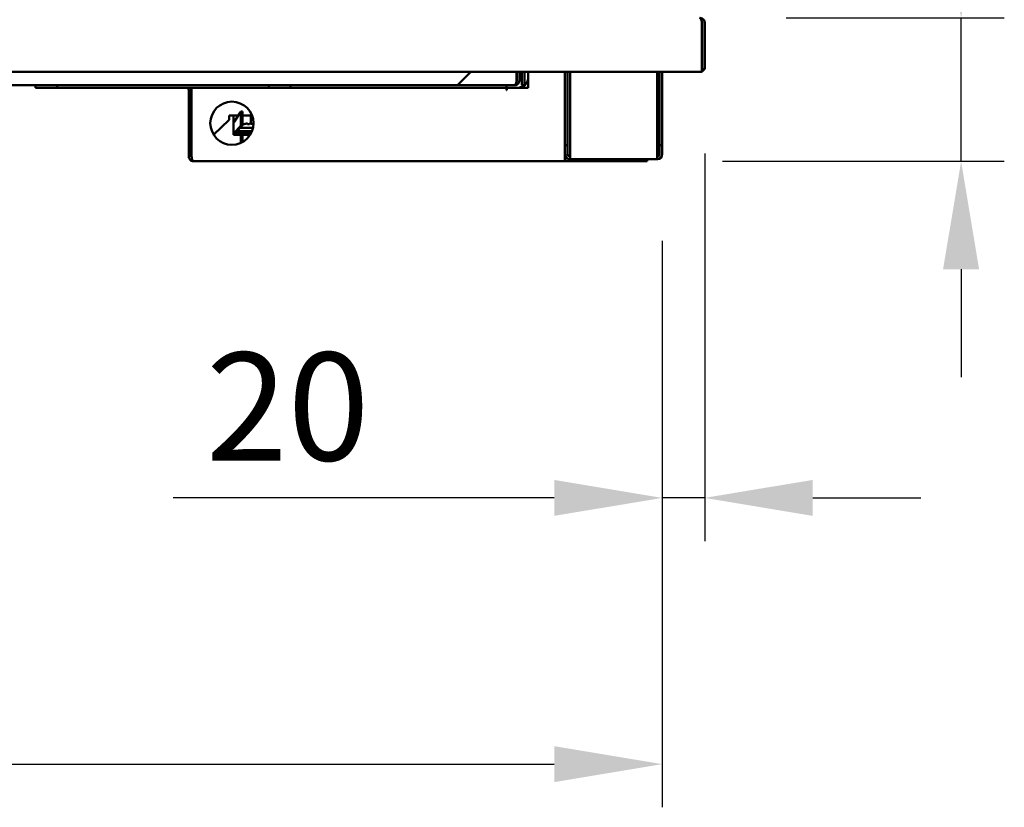
# Model space of a CAD drawing. Units: millimetres. Extents: x 65 to 5840, y 100 to 4100.
# Drawn here: x 1493 to 1949, y 1041 to 1406 of the extents above; entities that cross this region are included whole.
import ezdxf

# ---------------------------------------------------------------- set-up
doc = ezdxf.new("R2010")
doc.units = ezdxf.units.MM
doc.header["$LTSCALE"] = 20
doc.layers.add('Dimension (ISO)', color=7, linetype='Continuous', lineweight=25)
doc.layers.add('Visible (ISO)', color=7, linetype='Continuous', lineweight=50)
doc.styles.add('Note Text (ISO)', font='tahoma.ttf')
doc.dimstyles.new('Default (ISO)', dxfattribs={"dimscale": 20, "dimtxt": 2.5, "dimasz": 2.5, "dimexe": 1, "dimexo": 2, "dimgap": 0.762, "dimtad": 1, "dimtoh": 1, "dimdec": 1, "dimrnd": 1e-08, "dimzin": 0, "dimdsep": 46, "dimtxsty": 'Note Text (ISO)', "dimcen": 0.09, "dimdle": 10, "dimclrd": 256, "dimclre": 256, "dimclrt": 256, "dimadec": 1, "dimazin": 0, "dimtfac": 1.40208, "dimtmove": 0, "dimatfit": 3, "dimfxl": 1, "dimtolj": 1, "dimtzin": 0, "dimlwd": -1, "dimlwe": -1, "dimarcsym": 0})

# ---------------------------------------------------------------- blocks, each defined once
blk = doc.blocks.new('*D8')
at = {"layer": 'Defpoints', "color": 0, "transparency": 16777216}
for p in [(1810.62, 2002.42), (980.62, 1404.83), (1810.62, 1404.83)]:
    blk.add_point(p, dxfattribs=at)
at = {"layer": 'Dimension (ISO)', "transparency": 16777216}
for p, q in [((980.62, 1444.83), (980.62, 2022.42)), ((1810.62, 1444.83), (1810.62, 2022.42)), ((1030.62, 2002.42), (1760.62, 2002.42))]:
    blk.add_line(p, q, dxfattribs=at)
for points in [[(1030.62, 2010.76), (1030.62, 1994.09), (980.62, 2002.42)], [(1760.62, 2010.76), (1760.62, 1994.09), (1810.62, 2002.42)]]:
    blk.add_solid(points, dxfattribs=at)
at = {"layer": 'Dimension (ISO)', "transparency": 16777216, "insert": (1341.95, 2069.95), "char_height": 50, "attachment_point": 1, "style": 'Note Text (ISO)'}
blk.add_mtext('\\A1;830', dxfattribs=at)
blk = doc.blocks.new('*D16')
at = {"layer": 'Defpoints', "color": 0, "transparency": 16777216}
for p in [(1810.62, 1384.23), (1790.92, 1343.83), (1790.92, 1184.68)]:
    blk.add_point(p, dxfattribs=at)
at = {"layer": 'Dimension (ISO)', "transparency": 16777216}
for p, q in [((1810.62, 1344.23), (1810.62, 1164.68)), ((1790.92, 1303.83), (1790.92, 1164.68)), ((1740.92, 1184.68), (1564.44, 1184.68)), ((1810.62, 1184.68), (1790.92, 1184.68)), ((1860.62, 1184.68), (1910.62, 1184.68))]:
    blk.add_line(p, q, dxfattribs=at)
for points in [[(1740.92, 1193.01), (1740.92, 1176.35), (1790.92, 1184.68)], [(1860.62, 1193.01), (1860.62, 1176.35), (1810.62, 1184.68)]]:
    blk.add_solid(points, dxfattribs=at)
at = {"layer": 'Dimension (ISO)', "transparency": 16777216, "insert": (1579.68, 1252), "char_height": 50, "attachment_point": 1, "style": 'Note Text (ISO)'}
blk.add_mtext('\\A1;20', dxfattribs=at)
blk = doc.blocks.new('*D18')
at = {"layer": 'Defpoints', "color": 0, "transparency": 16777216}
for p in [(1000.32, 1343.83), (1790.92, 1343.83), (1790.92, 1061.35)]:
    blk.add_point(p, dxfattribs=at)
at = {"layer": 'Dimension (ISO)', "transparency": 16777216}
for p, q in [((1000.32, 1303.83), (1000.32, 1041.35)), ((1790.92, 1303.83), (1790.92, 1041.35)), ((1050.32, 1061.35), (1740.92, 1061.35))]:
    blk.add_line(p, q, dxfattribs=at)
for points in [[(1050.32, 1069.68), (1050.32, 1053.02), (1000.32, 1061.35)], [(1740.92, 1069.68), (1740.92, 1053.02), (1790.92, 1061.35)]]:
    blk.add_solid(points, dxfattribs=at)
at = {"layer": 'Dimension (ISO)', "transparency": 16777216, "insert": (1342.36, 1128.64), "char_height": 50, "attachment_point": 1, "style": 'Note Text (ISO)'}
blk.add_mtext('\\A1;790', dxfattribs=at)
blk = doc.blocks.new('*D19')
at = {"layer": 'Defpoints', "color": 0, "transparency": 16777216}
for p in [(1808.28, 1407.03), (1778.92, 1340.63), (1929.33, 1340.63)]:
    blk.add_point(p, dxfattribs=at)
at = {"layer": 'Dimension (ISO)', "transparency": 16777216}
for p, q in [((1929.33, 1457.03), (1929.33, 1607.49)), ((1848.28, 1407.03), (1949.33, 1407.03)), ((1929.33, 1340.63), (1929.33, 1407.03)), ((1818.92, 1340.63), (1949.33, 1340.63)), ((1929.33, 1290.63), (1929.33, 1240.63))]:
    blk.add_line(p, q, dxfattribs=at)
for points in [[(1920.99, 1457.03), (1937.66, 1457.03), (1929.33, 1407.03)], [(1920.99, 1290.63), (1937.66, 1290.63), (1929.33, 1340.63)]]:
    blk.add_solid(points, dxfattribs=at)
at = {"layer": 'Dimension (ISO)', "transparency": 16777216, "insert": (1862.11, 1522.27), "char_height": 50, "attachment_point": 1, "rotation": 90, "style": 'Note Text (ISO)'}
blk.add_mtext('\\A1;66', dxfattribs=at)

msp = doc.modelspace()

# ---------------------------------------------------------------- linework, layer by layer
at = {"layer": 'Visible (ISO)'}
for p, q in [((1809.28, 1404.83), (1809.28, 1384.23)), ((1809.42, 1404.83), (1809.42, 1383.23)), ((1810.62, 1383.23), (1810.62, 1404.83)), ((1809.28, 1382.03), (981.96, 1382.03)), ((1702.32, 1382.03), (1696.12, 1375.83)), ((1723.48, 1382.03), (1723.48, 1378.03)), ((1723.62, 1378.03), (1723.62, 1382.03)), ((1724.82, 1378.03), (1724.82, 1382.03)), ((1725.92, 1382.03), (1725.92, 1375.83)), ((1727.12, 1375.83), (1727.12, 1382.03)), ((1728.92, 1382.03), (1728.92, 1374.63)), ((1745.92, 1353.13), (1745.92, 1382.03)), ((1747.12, 1353.13), (1747.12, 1382.03)), ((1748.26, 1382.03), (1748.26, 1343.83)), ((1788.58, 1343.83), (1788.58, 1382.03)), ((1789.72, 1382.03), (1789.72, 1353.13)), ((1790.92, 1382.03), (1790.92, 1353.13)), ((1809.28, 1382.03), (1809.28, 1384.23)), ((1809.42, 1383.23), (1810.62, 1383.23)), ((1095.12, 1375.83), (1696.12, 1375.83)), ((1500.82, 1375.83), (1500.82, 1374.63)), ((1505.82, 1374.63), (1500.82, 1374.63)), ((1505.82, 1374.63), (1510.81, 1374.63)), ((1510.81, 1374.63), (1510.81, 1375.83)), ((1510.82, 1374.63), (1510.81, 1374.63)), ((1510.82, 1374.87), (1510.82, 1375.83)), ((1510.82, 1374.87), (1510.82, 1374.63)), ((1510.82, 1374.63), (1608.82, 1374.63)), ((1571.72, 1373.63), (1571.72, 1342.83)), ((1572.92, 1342.83), (1572.92, 1373.63)), ((1573.06, 1374.63), (1573.06, 1373.63)), ((1573.06, 1342.83), (1573.06, 1373.63)), ((1608.82, 1375.83), (1608.82, 1374.87)), ((1608.82, 1374.63), (1608.82, 1374.87)), ((1608.83, 1374.63), (1608.82, 1374.63)), ((1608.83, 1375.83), (1608.83, 1374.63)), ((1608.83, 1374.63), (1613.82, 1374.63)), ((1618.82, 1374.63), (1613.82, 1374.63)), ((1618.82, 1374.63), (1618.82, 1375.83)), ((1713.92, 1374.63), (1618.82, 1374.63)), ((1722.48, 1375.83), (1696.12, 1375.83)), ((1718.92, 1374.63), (1713.92, 1374.63)), ((1718.92, 1374.63), (1718.92, 1375.83)), ((1718.92, 1374.63), (1718.92, 1373.63)), ((1718.92, 1373.62), (1718.92, 1373.63)), ((1718.93, 1373.62), (1718.92, 1373.62)), ((1728.92, 1374.63), (1718.93, 1374.63)), ((1718.93, 1374.63), (1718.93, 1373.62)), ((1722.62, 1375.83), (1722.48, 1375.83)), ((1722.62, 1375.85), (1722.62, 1375.83)), ((1725.92, 1375.83), (1727.12, 1375.83)), ((1595.64, 1363.33), (1592.8, 1358.92)), ((1595.64, 1363.33), (1595.82, 1363.33)), ((1595.82, 1362.63), (1595.82, 1363.63)), ((1595.82, 1363.63), (1596.62, 1363.63)), ((1596.62, 1362.63), (1596.62, 1363.63)), ((1583.25, 1352.91), (1590.42, 1359.83)), ((1590.42, 1361.83), (1592.42, 1361.83)), ((1590.42, 1359.83), (1590.42, 1361.83)), ((1592.42, 1361.83), (1592.42, 1352.83)), ((1592.42, 1361.83), (1594.67, 1361.83)), ((1592.42, 1358.63), (1592.8, 1358.63)), ((1592.8, 1358.92), (1592.8, 1358.63)), ((1595.82, 1358.13), (1595.82, 1362.63)), ((1595.82, 1362.63), (1596.62, 1362.63)), ((1596.62, 1358.13), (1596.62, 1362.63)), ((1596.62, 1361.83), (1600.42, 1361.83)), ((1600.42, 1361.83), (1600.42, 1358.04)), ((1592.8, 1353.83), (1595.64, 1356.92)), ((1593.41, 1353.83), (1596.25, 1356.92)), ((1594.42, 1354.63), (1594.42, 1354.93)), ((1601.05, 1354.63), (1594.42, 1354.63)), ((1601.5, 1356.13), (1595.52, 1356.13)), ((1595.64, 1357.13), (1595.82, 1357.13)), ((1595.64, 1356.92), (1595.64, 1357.13)), ((1596.25, 1356.92), (1595.64, 1356.92)), ((1595.82, 1357.13), (1595.82, 1358.13)), ((1595.82, 1358.13), (1596.62, 1358.13)), ((1595.82, 1357.13), (1596.62, 1357.13)), ((1596.25, 1356.92), (1596.25, 1357.13)), ((1596.62, 1357.13), (1596.62, 1358.13)), ((1596.92, 1354.35), (1596.92, 1354.63)), ((1597.42, 1357.84), (1597.42, 1357.83)), ((1600.97, 1354.43), (1597.42, 1354.43)), ((1598.92, 1358.09), (1598.92, 1357.83)), ((1599.92, 1357.83), (1599.92, 1358.09)), ((1601.42, 1357.83), (1601.42, 1357.84)), ((1592.42, 1353.83), (1592.8, 1353.83)), ((1592.42, 1352.83), (1595.82, 1352.83)), ((1593.22, 1353.63), (1592.64, 1353.63)), ((1592.8, 1353.83), (1593.41, 1353.83)), ((1593.22, 1353.83), (1593.22, 1353.63)), ((1595.35, 1353.63), (1594.02, 1353.63)), ((1594.02, 1353.63), (1594.02, 1352.83)), ((1596.04, 1353.63), (1595.35, 1353.63)), ((1595.35, 1353.63), (1595.35, 1352.83)), ((1595.35, 1352.83), (1595.82, 1352.83)), ((1595.82, 1352.83), (1595.82, 1349.11)), ((1596.62, 1352.83), (1597.22, 1352.83)), ((1596.62, 1349.51), (1596.62, 1352.83)), ((1597.22, 1353.6), (1597.22, 1352.83)), ((1597.22, 1352.83), (1600.14, 1352.83)), ((1597.42, 1353.63), (1600.6, 1353.63)), ((1745.92, 1348.13), (1745.92, 1353.13)), ((1747.12, 1353.13), (1747.12, 1348.13)), ((1789.72, 1348.13), (1789.72, 1353.13)), ((1790.92, 1353.13), (1790.92, 1348.13)), ((1745.92, 1348.12), (1745.92, 1348.13)), ((1745.92, 1348.13), (1747.12, 1348.13)), ((1745.92, 1343.83), (1745.92, 1348.12)), ((1747.12, 1348.12), (1745.92, 1348.12)), ((1747.12, 1348.13), (1747.12, 1348.12)), ((1747.12, 1348.12), (1747.12, 1343.83)), ((1789.72, 1348.12), (1789.72, 1348.13)), ((1789.72, 1348.13), (1790.92, 1348.13)), ((1789.72, 1343.83), (1789.72, 1348.12)), ((1790.92, 1348.12), (1789.72, 1348.12)), ((1790.92, 1348.13), (1790.92, 1348.12)), ((1790.92, 1348.12), (1790.92, 1343.83)), ((1573.92, 1340.63), (1573.92, 1340.65)), ((1574.06, 1340.63), (1573.92, 1340.63)), ((1574.06, 1340.63), (1745.92, 1340.63)), ((1745.92, 1343.83), (1745.92, 1342.83)), ((1745.92, 1340.63), (1745.92, 1342.83)), ((1745.92, 1341.83), (1745.93, 1341.83)), ((1745.93, 1340.63), (1745.92, 1340.63)), ((1747.21, 1341.83), (1745.93, 1341.83)), ((1745.93, 1341.83), (1745.93, 1340.63)), ((1745.93, 1340.63), (1778.92, 1340.63)), ((1748.12, 1342.83), (1748.26, 1342.83)), ((1748.26, 1341.63), (1748.12, 1341.63)), ((1748.26, 1341.63), (1748.26, 1343.83)), ((1788.58, 1341.63), (1748.26, 1341.63)), ((1783.92, 1340.63), (1778.92, 1340.63)), ((1783.92, 1340.63), (1783.92, 1341.63)), ((1788.58, 1343.83), (1788.58, 1341.63)), ((1788.58, 1342.83), (1788.72, 1342.83)), ((1788.72, 1341.63), (1788.58, 1341.63))]:
    msp.add_line(p, q, dxfattribs=at)
msp.add_circle((1591.72, 1358.23), 10, dxfattribs=at)
for centre, radius, start, end in [((1808.42, 1404.83), 1, 0, 34.4088), ((1808.42, 1384.23), 1, 329.1574, 0), ((1808.42, 1384.23), 2.2, 292.9709, 332.9643), ((1722.62, 1378.03), 1, 325.5912, 0), ((1723.92, 1379.63), 5, 270, 0), ((1570.72, 1373.63), 1, 0, 90), ((1570.72, 1373.63), 2.2, 0, 27.0357), ((1597.42, 1352.83), 1.6, 90, 180), ((1599.42, 1350.88), 7.25, 106.0134, 112.7092), ((1599.42, 1350.88), 7.23, 93.964, 106.0526), ((1599.42, 1350.88), 6.97, 85.8875, 94.1125), ((1599.42, 1350.88), 7.23, 73.9473, 86.036), ((1599.42, 1350.88), 7.25, 71.5962, 73.9866), ((1594.02, 1354.43), 1.6, 201.8767, 210), ((1594.02, 1354.43), 1.6, 210, 270), ((1594.02, 1354.43), 0.8, 223.9884, 270), ((1597.42, 1352.83), 0.8, 90, 180), ((1573.92, 1342.83), 1, 180, 214.4088), ((1748.12, 1343.83), 2.2, 180, 270), ((1748.12, 1343.83), 1, 180, 270), ((1788.72, 1343.83), 2.2, 270, 0), ((1788.72, 1343.83), 1, 270, 0)]:
    msp.add_arc(centre, radius, start, end, dxfattribs=at)
for points, knots in [([(1808.28, 1407.03), (1808.65, 1407.03), (1809, 1406.55), (1809.17, 1405.83), (1809.24, 1405.52), (1809.28, 1405.17), (1809.28, 1404.83)], [1.570796, 1.570796, 1.570796, 1.570796, 2.666319, 2.666319, 2.666319, 3.141593, 3.141593, 3.141593, 3.141593]), ([(1810.62, 1404.83), (1810.62, 1405.63), (1810.14, 1406.41), (1809.43, 1406.78), (1809.12, 1406.94), (1808.77, 1407.03), (1808.42, 1407.03)], [-3.141593, -3.141593, -3.141593, -3.141593, -2.04607, -2.04607, -2.04607, -1.570796, -1.570796, -1.570796, -1.570796]), ([(1723.48, 1378.03), (1723.48, 1377.22), (1723.26, 1376.44), (1722.94, 1376.07), (1722.8, 1375.91), (1722.64, 1375.83), (1722.48, 1375.83)], [-3.141593, -3.141593, -3.141593, -3.141593, -2.04607, -2.04607, -2.04607, -1.570796, -1.570796, -1.570796, -1.570796]), ([(1722.62, 1375.83), (1723.43, 1375.83), (1724.21, 1376.3), (1724.58, 1377.02), (1724.74, 1377.33), (1724.82, 1377.68), (1724.82, 1378.03)], [1.570796, 1.570796, 1.570796, 1.570796, 2.666319, 2.666319, 2.666319, 3.141593, 3.141593, 3.141593, 3.141593]), ([(1571.72, 1342.83), (1571.72, 1342.02), (1572.2, 1341.24), (1572.92, 1340.87), (1573.23, 1340.71), (1573.57, 1340.63), (1573.92, 1340.63)], [-3.141593, -3.141593, -3.141593, -3.141593, -2.04607, -2.04607, -2.04607, -1.570796, -1.570796, -1.570796, -1.570796]), ([(1574.06, 1340.63), (1573.7, 1340.63), (1573.34, 1341.1), (1573.17, 1341.82), (1573.1, 1342.13), (1573.06, 1342.48), (1573.06, 1342.83)], [1.570796, 1.570796, 1.570796, 1.570796, 2.666319, 2.666319, 2.666319, 3.141593, 3.141593, 3.141593, 3.141593])]:
    msp.add_open_spline(points, degree=3, knots=knots, dxfattribs=at)

# ---------------------------------------------------------------- dimensions: what is measured, and where the dimension line sits
at = {"layer": 'Dimension (ISO)'}
for base, p1, p2, angle, override, picture, middle in [((1810.62, 2002.42), (980.62, 1404.83), (1810.62, 1404.83), 180, {"dimgap": 0.762, "dimtoh": 0, "dimdec": 0, "dimtol": 0, "dimlim": 0, "dimtp": 0, "dimtm": 0, "dimtdec": 2, "dimtofl": 0, "dimatfit": 1}, '*D8', (1395.62, 2002.42)), ((1929.33, 1340.63), (1808.28, 1407.03), (1778.92, 1340.63), 270, {"dimgap": 0.762, "dimtoh": 0, "dimdec": 0, "dimtol": 0, "dimlim": 0, "dimtp": 0, "dimtm": 0, "dimtdec": 2, "dimtofl": 1, "dimatfit": 1}, '*D19', (1929.33, 1557.26)), ((1790.92, 1184.68), (1810.62, 1384.23), (1790.92, 1343.83), 180, {"dimgap": 0.762, "dimtoh": 0, "dimdec": 0, "dimtol": 0, "dimlim": 0, "dimtp": 0, "dimtm": 0, "dimtdec": 2, "dimtofl": 1, "dimatfit": 1}, '*D16', (1614, 1184.68)), ((1790.92, 1061.35), (1000.32, 1343.83), (1790.92, 1343.83), 180, {"dimgap": 0.762, "dimtoh": 0, "dimdec": 0, "dimlfac": 0.999241, "dimtol": 0, "dimlim": 0, "dimtp": 0, "dimtm": 0, "dimtdec": 2, "dimtofl": 0, "dimatfit": 1}, '*D18', (1395.62, 1061.35))]:
    dim = msp.add_linear_dim(base=base, p1=p1, p2=p2, angle=angle, dimstyle='Default (ISO)', override=override, dxfattribs=at)
    dim.commit()
    dim.dimension.update_dxf_attribs({"geometry": picture, "text_midpoint": middle, "dimtype": 160})

doc.saveas('drawing.dxf')
